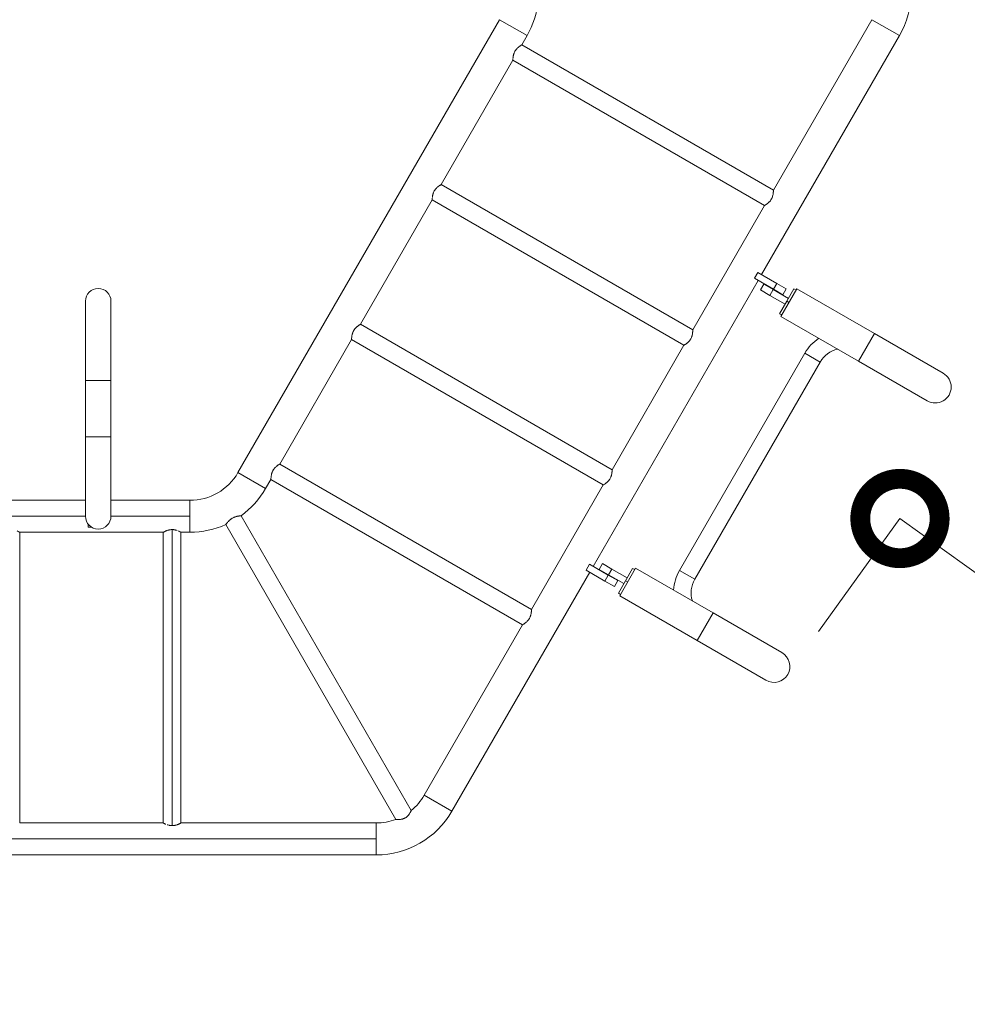
# Model space of a CAD drawing. Extents: x -29 to 12577, y 34 to 8944.
# Drawn here: x 10996 to 11534, y 6306 to 6864 of the extents above; entities that cross this region are included whole.
import ezdxf

# ---------------------------------------------------------------- set-up
doc = ezdxf.new("R2010")
doc.units = 0
doc.header["$MEASUREMENT"] = 0
doc.header["$PDMODE"] = 1
doc.layers.get('0').update_dxf_attribs({"linetype": 'CONTINUOUS'})
doc.layers.get('DefPoints').update_dxf_attribs({"linetype": 'CONTINUOUS'})
for name, color, linetype, lineweight in [('FRAM3', 1, 'CONTINUOUS', 50), ('外形線', 7, 'CONTINUOUS', 18), ('寸法線', 3, 'CONTINUOUS', 18)]:
    doc.layers.add(name, color=color, linetype=linetype, lineweight=lineweight)
doc.styles.get("Standard").update_dxf_attribs({"font": 'TXT.SHX', "bigfont": 'bigfont.shx'})
doc.dimstyles.new('100-30ベース', dxfattribs={"dimscale": 30, "dimtxt": 3, "dimasz": 3, "dimexe": 0, "dimexo": 1, "dimgap": 1, "dimtad": 3, "dimdec": 1, "dimlfac": 3.333333, "dimdsep": 46, "dimtxsty": 'STANDARD', "dimblk": 'DOTSMALL', "dimcen": 0, "dimclrd": 256, "dimclre": 256, "dimclrt": 7, "dimadec": 3, "dimazin": 2, "dimtfac": 1, "dimtdec": 1, "dimtix": 1, "dimtmove": 2, "dimatfit": 2, "dimldrblk": 'OPEN', "dimfxl": 1, "dimtolj": 1, "dimlwd": -1, "dimlwe": -1, "dimarcsym": 0})

# ---------------------------------------------------------------- blocks, each defined once
blk = doc.blocks.new('_DotSmall')
at = {"layer": 'FRAM3', "color": 0, "const_width": 0.5}
blk.add_lwpolyline([(-0.0625, 0, 1), (0.0625, 0, 1)], format="xyb", close=True, dxfattribs=at)
blk = doc.blocks.new('*D36')
at = {"layer": 'DefPoints', "color": 0}
for p in [(12054.24, 8139.58), (10009.64, 6656.14), (12054.24, 6551.17)]:
    blk.add_point(p, dxfattribs=at)
at = {"layer": '寸法線'}
for p, q in [((10009.64, 6686.14), (10009.64, 8139.58)), ((10009.64, 8139.58), (12054.24, 8139.58)), ((12054.24, 6581.17), (12054.24, 8139.58))]:
    blk.add_line(p, q, dxfattribs=at)
at = {"layer": '寸法線', "xscale": 90, "yscale": 90, "zscale": 90, "rotation": 180}
blk.add_blockref('_DotSmall', (10009.64, 8139.58), dxfattribs=at)
at = {"layer": '寸法線', "xscale": 90, "yscale": 90, "zscale": 90}
blk.add_blockref('_DotSmall', (12054.24, 8139.58), dxfattribs=at)
at = {"layer": '寸法線', "color": 7, "insert": (11031.94, 8214.58), "char_height": 90, "attachment_point": 5}
blk.add_mtext('\\A1;6900', dxfattribs=at)
blk = doc.blocks.new('_OPEN')
at = {"color": 0, "linetype": 'ByBlock'}
for p, q in [((-1, 0.1667), (0, 0)), ((0, 0), (-1, -0.1667)), ((0, 0), (-1, 0))]:
    blk.add_line(p, q, dxfattribs=at)
blk = doc.blocks.new('*D39')
at = {"layer": 'DefPoints', "color": 0}
for p in [(11431.72, 6493.23), (11933.61, 6266.06), (11869.99, 6177.68)]:
    blk.add_point(p, dxfattribs=at)
at = {"layer": '寸法線'}
for p, q in [((11449.25, 6517.58), (11495.35, 6581.61)), ((11495.35, 6581.61), (11933.61, 6266.06)), ((11887.51, 6202.03), (11933.61, 6266.06))]:
    blk.add_line(p, q, dxfattribs=at)
at = {"layer": '寸法線', "xscale": 90, "yscale": 90, "zscale": 90}
for p, rotation in [((11495.35, 6581.61), 144.246477882398), ((11933.61, 6266.06), 324.246477882398)]:
    blk.add_blockref('_DotSmall', p, dxfattribs=dict(at, rotation=rotation))
at = {"layer": '寸法線', "color": 7, "insert": (11758.3, 6484.7), "char_height": 90, "attachment_point": 5, "rotation": 324.2465}
blk.add_mtext('\\A1;1800', dxfattribs=at)

msp = doc.modelspace()

# ---------------------------------------------------------------- linework, layer by layer
at = {"layer": '外形線'}
for p, q in [((11120.04, 6607.621), (11268.256, 6864.339)), ((11268.256, 6864.339), (11283.929, 6855.29)), ((11479.428, 6864.339), (11423.612, 6767.663)), ((11495.101, 6855.29), (11479.428, 6864.339)), ((11280.906, 6850.054), (11283.929, 6855.29)), ((11495.101, 6855.29), (11416.897, 6719.836)), ((11423.612, 6767.663), (11280.906, 6850.054)), ((11235.186, 6770.865), (11275.896, 6841.376)), ((11418.602, 6758.985), (11275.896, 6841.376)), ((11377.892, 6688.473), (11235.186, 6770.865)), ((11189.466, 6691.675), (11230.176, 6762.187)), ((11372.882, 6679.796), (11230.176, 6762.187)), ((11418.602, 6758.985), (11377.892, 6688.473)), ((11414.775, 6721.061), (11412.87, 6717.761)), ((11414.775, 6721.061), (11425.499, 6714.869)), ((11414.992, 6716.536), (11321.408, 6554.446)), ((11412.87, 6717.761), (11423.594, 6711.57)), ((11418.113, 6714.459), (11416.208, 6711.16)), ((11418.113, 6714.459), (11423.475, 6711.364)), ((11425.499, 6714.869), (11423.594, 6711.57)), ((11430.86, 6711.774), (11425.499, 6714.869)), ((11416.208, 6711.16), (11421.57, 6708.064)), ((11423.475, 6711.364), (11421.57, 6708.064)), ((11432.136, 6706.363), (11423.475, 6711.364)), ((11428.955, 6708.474), (11423.594, 6711.57)), ((11427.896, 6696.162), (11436.945, 6711.835)), ((11430.86, 6711.774), (11428.955, 6708.474)), ((11431.183, 6704.713), (11435.232, 6711.725)), ((11436.469, 6711.01), (11435.232, 6711.725)), ((11480.912, 6686.451), (11436.945, 6711.835)), ((11033.578, 6704.785), (11033.578, 6659.827)), ((11048.056, 6659.827), (11048.056, 6704.785)), ((11430.231, 6703.064), (11421.57, 6708.064)), ((11427.135, 6697.702), (11431.183, 6704.713)), ((11432.421, 6703.999), (11431.183, 6704.713)), ((11428.373, 6696.987), (11427.135, 6697.702)), ((11332.172, 6609.284), (11189.466, 6691.675)), ((11471.863, 6670.778), (11427.896, 6696.162)), ((11471.863, 6670.778), (11480.912, 6686.451)), ((11519.846, 6663.972), (11480.912, 6686.451)), ((11143.746, 6612.486), (11184.456, 6682.997)), ((11327.162, 6600.606), (11184.456, 6682.997)), ((11372.882, 6679.796), (11332.172, 6609.284)), ((11441.418, 6675.311), (11370.324, 6552.172)), ((11450.096, 6670.301), (11441.418, 6675.311)), ((11450.096, 6670.301), (11379.002, 6547.162)), ((11471.863, 6670.778), (11510.798, 6648.299)), ((11033.578, 6627.823), (11033.578, 6659.827)), ((11033.578, 6659.827), (11048.056, 6659.827)), ((11048.056, 6627.823), (11048.056, 6659.827)), ((11033.578, 6627.823), (11048.056, 6627.823)), ((11033.578, 6627.823), (11033.578, 6582.865)), ((11048.056, 6582.865), (11048.056, 6627.823)), ((11286.452, 6530.095), (11143.746, 6612.486)), ((11120.04, 6607.621), (11135.713, 6598.572)), ((11135.713, 6598.572), (11138.736, 6603.808)), ((11281.442, 6521.417), (11138.736, 6603.808)), ((11327.162, 6600.606), (11286.452, 6530.095)), ((10981.178, 6591.914), (11033.578, 6591.914)), ((11048.056, 6591.914), (11092.835, 6591.914)), ((11092.835, 6591.914), (11092.835, 6582.865)), ((10981.178, 6582.865), (11033.578, 6582.865)), ((11048.056, 6582.865), (11092.835, 6582.865)), ((11092.835, 6582.865), (11092.835, 6573.817)), ((11121.803, 6583.175), (11218.266, 6416.096)), ((11035.102, 6576.674), (11035.102, 6578.422)), ((11037.066, 6576.674), (11035.102, 6576.674)), ((11082.727, 6575.33), (11082.727, 6407.521)), ((11113.125, 6578.165), (11209.588, 6411.086)), ((10996.297, 6573.817), (11077.717, 6573.817)), ((10996.297, 6573.817), (10996.297, 6409.034)), ((11077.717, 6573.817), (11077.717, 6409.034)), ((11087.737, 6573.817), (11092.835, 6573.817)), ((11087.737, 6573.817), (11087.737, 6409.034)), ((11319.287, 6555.67), (11317.382, 6552.371)), ((11317.382, 6552.371), (11328.106, 6546.18)), ((11319.287, 6555.67), (11330.011, 6549.479)), ((11326.673, 6556.081), (11324.768, 6552.781)), ((11324.768, 6552.781), (11330.13, 6549.685)), ((11326.673, 6556.081), (11332.035, 6552.985)), ((11332.035, 6552.985), (11330.13, 6549.685)), ((11340.696, 6547.984), (11332.035, 6552.985)), ((11345.505, 6553.457), (11336.456, 6537.784)), ((11339.743, 6546.335), (11343.792, 6553.346)), ((11345.029, 6552.632), (11343.792, 6553.346)), ((11345.505, 6553.457), (11389.472, 6528.073)), ((11379.002, 6547.162), (11370.324, 6552.172)), ((11319.503, 6551.146), (11241.299, 6415.692)), ((11330.011, 6549.479), (11328.106, 6546.18)), ((11335.372, 6546.384), (11330.011, 6549.479)), ((11338.791, 6544.685), (11330.13, 6549.685)), ((11335.372, 6546.384), (11333.467, 6543.084)), ((11335.695, 6539.323), (11339.743, 6546.335)), ((11340.981, 6545.62), (11339.743, 6546.335)), ((11333.467, 6543.084), (11328.106, 6546.18)), ((11336.933, 6538.609), (11335.695, 6539.323)), ((11336.456, 6537.784), (11380.423, 6512.4)), ((11389.472, 6528.073), (11380.423, 6512.4)), ((11428.406, 6505.594), (11389.472, 6528.073)), ((11281.442, 6521.417), (11225.626, 6424.741)), ((11380.423, 6512.4), (11419.358, 6489.921)), ((11241.299, 6415.692), (11225.626, 6424.741)), ((11077.717, 6409.034), (10996.297, 6409.034)), ((11198.421, 6409.034), (11087.737, 6409.034)), ((11198.421, 6399.985), (11198.421, 6409.034)), ((11198.421, 6399.985), (10875.593, 6399.985)), ((11198.421, 6390.937), (11198.421, 6399.985)), ((11198.421, 6390.937), (10875.593, 6390.937))]:
    msp.add_line(p, q, dxfattribs=at)
at = {"layer": '外形線', "extrusion": (0, 0, -1)}
for centre, radius, start, end in [((-11452.223, 6880.045), 49.511, 180, 210), ((-11515.322, 6656.136), 9.049, 120, 300), ((-11040.817, 6582.865), 7.239, 180, 0), ((-11198.421, 6440.448), 31.413, 210, 230.82267), ((-11198.421, 6440.448), 49.511, 210, 270), ((-11198.421, 6440.448), 31.413, 249.17733, 270)]:
    msp.add_arc(centre, radius, start, end, dxfattribs=at)
at = {"layer": '外形線'}
for centre, radius, start, end in [((11241.052, 6880.045), 49.511, 330, 354.19214), ((11040.817, 6704.785), 7.239, 0, 180), ((11463.377, 6662.633), 25.356, 123.54277, 150), ((11463.377, 6662.633), 15.335, 102.55352, 150), ((11092.835, 6623.328), 31.413, 270, 330), ((11092.835, 6623.328), 49.511, 305.80786, 330), ((11092.835, 6623.328), 49.511, 270, 294.19214), ((11392.282, 6539.494), 25.356, 150, 176.45723), ((11392.282, 6539.494), 15.335, 150, 197.44648), ((11423.882, 6497.757), 9.049, 240, 60)]:
    msp.add_arc(centre, radius, start, end, dxfattribs=at)
for points, knots in [([(11275.967, 6842.662), (11275.967, 6842.662), (11275.967, 6842.662), (11275.978, 6842.775), (11275.99, 6842.893), (11276.035, 6843.259), (11276.074, 6843.522), (11276.154, 6843.941), (11276.184, 6844.084), (11276.252, 6844.373), (11276.29, 6844.519), (11276.375, 6844.815), (11276.422, 6844.965), (11276.5, 6845.191), (11276.528, 6845.267), (11276.586, 6845.42), (11276.616, 6845.497), (11276.774, 6845.878), (11276.92, 6846.176), (11277.169, 6846.609), (11277.257, 6846.751), (11277.444, 6847.03), (11277.542, 6847.166), (11277.841, 6847.558), (11278.052, 6847.8), (11278.487, 6848.251), (11278.705, 6848.454), (11279.026, 6848.731), (11279.133, 6848.82), (11279.342, 6848.988), (11279.444, 6849.066), (11279.739, 6849.289), (11279.923, 6849.419), (11280.173, 6849.589), (11280.253, 6849.642), (11280.398, 6849.737), (11280.465, 6849.78), (11280.646, 6849.895), (11280.742, 6849.954), (11280.84, 6850.014), (11280.865, 6850.029), (11280.898, 6850.049), (11280.906, 6850.054), (11280.906, 6850.054)], [0.065005234, 0.065005234, 0.065005234, 0.065005234, 0.065005316, 0.065005316, 0.066668692, 0.066668692, 0.069995445, 0.069995445, 0.071658821, 0.071658821, 0.073322197, 0.073322197, 0.074985573, 0.074985573, 0.075817261, 0.075817261, 0.076648949, 0.076648949, 0.079975702, 0.079975702, 0.081639078, 0.081639078, 0.083302454, 0.083302454, 0.086629206, 0.086629206, 0.089955958, 0.089955958, 0.091619335, 0.091619335, 0.093282711, 0.093282711, 0.096609463, 0.096609463, 0.098272839, 0.098272839, 0.099936215, 0.099936215, 0.103262968, 0.103262968, 0.104926344, 0.104926344, 0.10658972, 0.10658972, 0.10658972, 0.10658972]), ([(11275.896, 6841.376), (11275.896, 6841.376), (11275.896, 6841.379), (11275.896, 6841.388), (11275.897, 6841.395), (11275.897, 6841.424), (11275.898, 6841.453), (11275.899, 6841.528), (11275.901, 6841.575), (11275.904, 6841.686), (11275.906, 6841.751), (11275.916, 6841.967), (11275.925, 6842.141), (11275.939, 6842.342), (11275.939, 6842.342), (11275.939, 6842.342)], [0.0533616832, 0.0533616832, 0.0533616832, 0.0533616832, 0.0541933713, 0.0541933713, 0.0550250594, 0.0550250594, 0.0566884355, 0.0566884355, 0.0583518117, 0.0583518117, 0.0600151878, 0.0600151878, 0.0633419401, 0.0633419401, 0.0633420382, 0.0633420382, 0.0633420382, 0.0633420382]), ([(11230.247, 6763.473), (11230.247, 6763.473), (11230.247, 6763.473), (11230.258, 6763.586), (11230.27, 6763.703), (11230.315, 6764.07), (11230.354, 6764.332), (11230.434, 6764.752), (11230.464, 6764.895), (11230.532, 6765.184), (11230.57, 6765.33), (11230.655, 6765.626), (11230.702, 6765.775), (11230.78, 6766.002), (11230.808, 6766.078), (11230.866, 6766.23), (11230.896, 6766.307), (11231.054, 6766.689), (11231.2, 6766.986), (11231.449, 6767.419), (11231.537, 6767.561), (11231.724, 6767.841), (11231.822, 6767.977), (11232.121, 6768.368), (11232.332, 6768.61), (11232.767, 6769.061), (11232.985, 6769.264), (11233.306, 6769.542), (11233.413, 6769.63), (11233.622, 6769.798), (11233.724, 6769.877), (11234.019, 6770.099), (11234.203, 6770.229), (11234.453, 6770.4), (11234.533, 6770.453), (11234.678, 6770.548), (11234.745, 6770.591), (11234.926, 6770.706), (11235.022, 6770.765), (11235.12, 6770.825), (11235.145, 6770.84), (11235.178, 6770.86), (11235.186, 6770.865), (11235.186, 6770.865)], [0.065005244, 0.065005244, 0.065005244, 0.065005244, 0.065005316, 0.065005316, 0.066668692, 0.066668692, 0.069995445, 0.069995445, 0.071658821, 0.071658821, 0.073322197, 0.073322197, 0.074985573, 0.074985573, 0.075817261, 0.075817261, 0.076648949, 0.076648949, 0.079975702, 0.079975702, 0.081639078, 0.081639078, 0.083302454, 0.083302454, 0.086629206, 0.086629206, 0.089955958, 0.089955958, 0.091619335, 0.091619335, 0.093282711, 0.093282711, 0.096609463, 0.096609463, 0.098272839, 0.098272839, 0.099936215, 0.099936215, 0.103262968, 0.103262968, 0.104926344, 0.104926344, 0.10658972, 0.10658972, 0.10658972, 0.10658972]), ([(11423.612, 6767.663), (11423.612, 6767.663), (11423.612, 6767.624), (11423.609, 6767.511), (11423.608, 6767.464), (11423.604, 6767.353), (11423.602, 6767.288), (11423.593, 6767.073), (11423.584, 6766.899), (11423.561, 6766.596), (11423.552, 6766.489), (11423.531, 6766.264), (11423.518, 6766.147), (11423.488, 6765.903), (11423.471, 6765.775), (11423.43, 6765.512), (11423.407, 6765.375), (11423.327, 6764.957), (11423.261, 6764.668), (11423.133, 6764.223), (11423.086, 6764.073), (11423.006, 6763.843), (11422.979, 6763.767), (11422.921, 6763.614), (11422.891, 6763.538), (11422.734, 6763.16), (11422.589, 6762.863), (11422.338, 6762.428), (11422.248, 6762.283), (11422.061, 6762.005), (11421.965, 6761.87), (11421.765, 6761.61), (11421.663, 6761.484), (11421.452, 6761.24), (11421.344, 6761.122), (11421.019, 6760.786), (11420.801, 6760.583), (11420.478, 6760.304), (11420.371, 6760.215), (11420.163, 6760.049), (11420.062, 6759.97), (11419.865, 6759.822), (11419.77, 6759.753), (11419.586, 6759.622), (11419.497, 6759.56), (11419.247, 6759.39), (11419.101, 6759.296), (11418.921, 6759.181), (11418.866, 6759.147), (11418.772, 6759.088), (11418.731, 6759.063), (11418.635, 6759.004), (11418.602, 6758.985), (11418.602, 6758.985)], [0, 0, 0, 0, 0.003335105, 0.003335105, 0.005002658, 0.005002658, 0.00667021, 0.00667021, 0.010005316, 0.010005316, 0.011672868, 0.011672868, 0.013340421, 0.013340421, 0.015007973, 0.015007973, 0.016675526, 0.016675526, 0.020010631, 0.020010631, 0.021678184, 0.021678184, 0.02251196, 0.02251196, 0.023345736, 0.023345736, 0.026680842, 0.026680842, 0.028348394, 0.028348394, 0.030015947, 0.030015947, 0.031683499, 0.031683499, 0.033351052, 0.033351052, 0.036686157, 0.036686157, 0.03835371, 0.03835371, 0.040021262, 0.040021262, 0.041688815, 0.041688815, 0.043356368, 0.043356368, 0.046691473, 0.046691473, 0.048359025, 0.048359025, 0.050026578, 0.050026578, 0.053361683, 0.053361683, 0.053361683, 0.053361683]), ([(11230.176, 6762.187), (11230.176, 6762.187), (11230.176, 6762.189), (11230.176, 6762.199), (11230.177, 6762.206), (11230.177, 6762.235), (11230.178, 6762.264), (11230.179, 6762.339), (11230.181, 6762.386), (11230.184, 6762.497), (11230.186, 6762.561), (11230.196, 6762.778), (11230.205, 6762.952), (11230.219, 6763.153), (11230.219, 6763.153), (11230.219, 6763.153)], [0.0533616832, 0.0533616832, 0.0533616832, 0.0533616832, 0.0541933713, 0.0541933713, 0.0550250594, 0.0550250594, 0.0566884355, 0.0566884355, 0.0583518117, 0.0583518117, 0.0600151878, 0.0600151878, 0.0633419401, 0.0633419401, 0.0633420423, 0.0633420423, 0.0633420423, 0.0633420423]), ([(11184.527, 6684.284), (11184.527, 6684.284), (11184.527, 6684.284), (11184.538, 6684.396), (11184.55, 6684.514), (11184.595, 6684.88), (11184.634, 6685.143), (11184.714, 6685.562), (11184.744, 6685.705), (11184.812, 6685.994), (11184.85, 6686.141), (11184.935, 6686.436), (11184.982, 6686.586), (11185.06, 6686.812), (11185.088, 6686.888), (11185.146, 6687.041), (11185.176, 6687.118), (11185.334, 6687.5), (11185.48, 6687.797), (11185.729, 6688.23), (11185.817, 6688.372), (11186.004, 6688.652), (11186.102, 6688.788), (11186.401, 6689.179), (11186.612, 6689.421), (11187.047, 6689.872), (11187.265, 6690.075), (11187.586, 6690.353), (11187.693, 6690.441), (11187.902, 6690.609), (11188.004, 6690.688), (11188.299, 6690.91), (11188.483, 6691.04), (11188.733, 6691.21), (11188.813, 6691.263), (11188.958, 6691.359), (11189.025, 6691.402), (11189.206, 6691.517), (11189.302, 6691.575), (11189.4, 6691.635), (11189.425, 6691.65), (11189.458, 6691.67), (11189.466, 6691.675), (11189.466, 6691.675)], [0.065005247, 0.065005247, 0.065005247, 0.065005247, 0.065005316, 0.065005316, 0.066668692, 0.066668692, 0.069995445, 0.069995445, 0.071658821, 0.071658821, 0.073322197, 0.073322197, 0.074985573, 0.074985573, 0.075817261, 0.075817261, 0.076648949, 0.076648949, 0.079975702, 0.079975702, 0.081639078, 0.081639078, 0.083302454, 0.083302454, 0.086629206, 0.086629206, 0.089955958, 0.089955958, 0.091619335, 0.091619335, 0.093282711, 0.093282711, 0.096609463, 0.096609463, 0.098272839, 0.098272839, 0.099936215, 0.099936215, 0.103262968, 0.103262968, 0.104926344, 0.104926344, 0.10658972, 0.10658972, 0.10658972, 0.10658972]), ([(11377.892, 6688.473), (11377.892, 6688.473), (11377.892, 6688.434), (11377.889, 6688.322), (11377.888, 6688.275), (11377.884, 6688.163), (11377.882, 6688.099), (11377.873, 6687.883), (11377.864, 6687.709), (11377.841, 6687.407), (11377.832, 6687.299), (11377.811, 6687.075), (11377.798, 6686.958), (11377.768, 6686.713), (11377.751, 6686.586), (11377.71, 6686.322), (11377.687, 6686.185), (11377.607, 6685.768), (11377.541, 6685.479), (11377.413, 6685.034), (11377.366, 6684.883), (11377.286, 6684.654), (11377.259, 6684.577), (11377.201, 6684.425), (11377.171, 6684.349), (11377.014, 6683.971), (11376.869, 6683.674), (11376.618, 6683.238), (11376.528, 6683.094), (11376.341, 6682.815), (11376.245, 6682.681), (11376.045, 6682.42), (11375.943, 6682.294), (11375.732, 6682.051), (11375.624, 6681.933), (11375.299, 6681.597), (11375.081, 6681.394), (11374.758, 6681.115), (11374.651, 6681.026), (11374.443, 6680.859), (11374.342, 6680.781), (11374.145, 6680.633), (11374.05, 6680.563), (11373.866, 6680.432), (11373.777, 6680.371), (11373.527, 6680.2), (11373.381, 6680.106), (11373.201, 6679.991), (11373.146, 6679.957), (11373.052, 6679.899), (11373.011, 6679.874), (11372.915, 6679.815), (11372.882, 6679.796), (11372.882, 6679.796)], [0, 0, 0, 0, 0.003335105, 0.003335105, 0.005002658, 0.005002658, 0.00667021, 0.00667021, 0.010005316, 0.010005316, 0.011672868, 0.011672868, 0.013340421, 0.013340421, 0.015007973, 0.015007973, 0.016675526, 0.016675526, 0.020010631, 0.020010631, 0.021678184, 0.021678184, 0.02251196, 0.02251196, 0.023345736, 0.023345736, 0.026680842, 0.026680842, 0.028348394, 0.028348394, 0.030015947, 0.030015947, 0.031683499, 0.031683499, 0.033351052, 0.033351052, 0.036686157, 0.036686157, 0.03835371, 0.03835371, 0.040021262, 0.040021262, 0.041688815, 0.041688815, 0.043356368, 0.043356368, 0.046691473, 0.046691473, 0.048359025, 0.048359025, 0.050026578, 0.050026578, 0.053361683, 0.053361683, 0.053361683, 0.053361683]), ([(11184.456, 6682.997), (11184.456, 6682.997), (11184.456, 6683), (11184.456, 6683.009), (11184.457, 6683.017), (11184.457, 6683.046), (11184.458, 6683.074), (11184.459, 6683.15), (11184.461, 6683.196), (11184.464, 6683.307), (11184.466, 6683.372), (11184.476, 6683.589), (11184.485, 6683.763), (11184.499, 6683.963), (11184.499, 6683.963), (11184.499, 6683.963)], [0.0533616832, 0.0533616832, 0.0533616832, 0.0533616832, 0.0541933713, 0.0541933713, 0.0550250594, 0.0550250594, 0.0566884355, 0.0566884355, 0.0583518117, 0.0583518117, 0.0600151878, 0.0600151878, 0.0633419401, 0.0633419401, 0.0633420451, 0.0633420451, 0.0633420451, 0.0633420451]), ([(11138.807, 6605.094), (11138.807, 6605.094), (11138.807, 6605.094), (11138.818, 6605.207), (11138.83, 6605.325), (11138.875, 6605.691), (11138.914, 6605.954), (11138.994, 6606.373), (11139.024, 6606.516), (11139.092, 6606.805), (11139.13, 6606.951), (11139.215, 6607.247), (11139.262, 6607.396), (11139.34, 6607.623), (11139.368, 6607.699), (11139.426, 6607.852), (11139.456, 6607.929), (11139.614, 6608.31), (11139.76, 6608.608), (11140.009, 6609.041), (11140.097, 6609.183), (11140.284, 6609.462), (11140.382, 6609.598), (11140.681, 6609.99), (11140.892, 6610.232), (11141.327, 6610.683), (11141.545, 6610.885), (11141.866, 6611.163), (11141.973, 6611.252), (11142.182, 6611.42), (11142.284, 6611.498), (11142.579, 6611.721), (11142.763, 6611.851), (11143.013, 6612.021), (11143.093, 6612.074), (11143.238, 6612.169), (11143.305, 6612.212), (11143.486, 6612.327), (11143.582, 6612.386), (11143.68, 6612.446), (11143.705, 6612.461), (11143.738, 6612.481), (11143.746, 6612.486), (11143.746, 6612.486)], [0.065005243, 0.065005243, 0.065005243, 0.065005243, 0.065005316, 0.065005316, 0.066668692, 0.066668692, 0.069995445, 0.069995445, 0.071658821, 0.071658821, 0.073322197, 0.073322197, 0.074985573, 0.074985573, 0.075817261, 0.075817261, 0.076648949, 0.076648949, 0.079975702, 0.079975702, 0.081639078, 0.081639078, 0.083302454, 0.083302454, 0.086629206, 0.086629206, 0.089955958, 0.089955958, 0.091619335, 0.091619335, 0.093282711, 0.093282711, 0.096609463, 0.096609463, 0.098272839, 0.098272839, 0.099936215, 0.099936215, 0.103262968, 0.103262968, 0.104926344, 0.104926344, 0.10658972, 0.10658972, 0.10658972, 0.10658972]), ([(11332.172, 6609.284), (11332.172, 6609.284), (11332.172, 6609.245), (11332.169, 6609.132), (11332.168, 6609.086), (11332.164, 6608.974), (11332.162, 6608.909), (11332.153, 6608.694), (11332.144, 6608.52), (11332.121, 6608.217), (11332.112, 6608.11), (11332.091, 6607.886), (11332.078, 6607.768), (11332.048, 6607.524), (11332.031, 6607.397), (11331.99, 6607.133), (11331.967, 6606.996), (11331.887, 6606.578), (11331.821, 6606.29), (11331.693, 6605.844), (11331.646, 6605.694), (11331.566, 6605.465), (11331.539, 6605.388), (11331.481, 6605.235), (11331.451, 6605.159), (11331.294, 6604.782), (11331.149, 6604.485), (11330.898, 6604.049), (11330.808, 6603.904), (11330.621, 6603.626), (11330.525, 6603.491), (11330.325, 6603.231), (11330.223, 6603.105), (11330.012, 6602.861), (11329.904, 6602.743), (11329.579, 6602.407), (11329.361, 6602.204), (11329.038, 6601.925), (11328.931, 6601.837), (11328.723, 6601.67), (11328.622, 6601.591), (11328.425, 6601.443), (11328.33, 6601.374), (11328.146, 6601.243), (11328.057, 6601.181), (11327.807, 6601.011), (11327.661, 6600.917), (11327.481, 6600.802), (11327.426, 6600.768), (11327.332, 6600.709), (11327.291, 6600.685), (11327.195, 6600.626), (11327.162, 6600.606), (11327.162, 6600.606)], [0, 0, 0, 0, 0.003335105, 0.003335105, 0.005002658, 0.005002658, 0.00667021, 0.00667021, 0.010005316, 0.010005316, 0.011672868, 0.011672868, 0.013340421, 0.013340421, 0.015007973, 0.015007973, 0.016675526, 0.016675526, 0.020010631, 0.020010631, 0.021678184, 0.021678184, 0.02251196, 0.02251196, 0.023345736, 0.023345736, 0.026680842, 0.026680842, 0.028348394, 0.028348394, 0.030015947, 0.030015947, 0.031683499, 0.031683499, 0.033351052, 0.033351052, 0.036686157, 0.036686157, 0.03835371, 0.03835371, 0.040021262, 0.040021262, 0.041688815, 0.041688815, 0.043356368, 0.043356368, 0.046691473, 0.046691473, 0.048359025, 0.048359025, 0.050026578, 0.050026578, 0.053361683, 0.053361683, 0.053361683, 0.053361683]), ([(11138.736, 6603.808), (11138.736, 6603.808), (11138.736, 6603.81), (11138.736, 6603.82), (11138.737, 6603.827), (11138.737, 6603.856), (11138.738, 6603.885), (11138.739, 6603.96), (11138.741, 6604.007), (11138.744, 6604.118), (11138.746, 6604.182), (11138.756, 6604.399), (11138.765, 6604.573), (11138.779, 6604.774), (11138.779, 6604.774), (11138.779, 6604.774)], [0.0533616832, 0.0533616832, 0.0533616832, 0.0533616832, 0.0541933713, 0.0541933713, 0.0550250594, 0.0550250594, 0.0566884355, 0.0566884355, 0.0583518117, 0.0583518117, 0.0600151878, 0.0600151878, 0.0633419401, 0.0633419401, 0.0633420424, 0.0633420424, 0.0633420424, 0.0633420424]), ([(11113.125, 6578.165), (11113.125, 6578.165), (11113.13, 6578.172), (11113.151, 6578.202), (11113.167, 6578.224), (11113.231, 6578.312), (11113.293, 6578.398), (11113.417, 6578.565), (11113.464, 6578.627), (11113.567, 6578.761), (11113.623, 6578.834), (11113.804, 6579.064), (11113.943, 6579.235), (11114.261, 6579.608), (11114.437, 6579.804), (11114.727, 6580.106), (11114.828, 6580.208), (11115.041, 6580.414), (11115.153, 6580.518), (11115.499, 6580.827), (11115.744, 6581.028), (11116.137, 6581.316), (11116.272, 6581.41), (11116.552, 6581.593), (11116.695, 6581.681), (11117.128, 6581.93), (11117.422, 6582.078), (11117.874, 6582.276), (11118.026, 6582.339), (11118.326, 6582.453), (11118.474, 6582.505), (11118.911, 6582.648), (11119.194, 6582.727), (11119.603, 6582.827), (11119.736, 6582.858), (11119.993, 6582.912), (11120.116, 6582.937), (11120.353, 6582.981), (11120.467, 6583), (11120.684, 6583.035), (11120.787, 6583.051), (11121.079, 6583.093), (11121.245, 6583.114), (11121.449, 6583.138), (11121.509, 6583.145), (11121.615, 6583.156), (11121.66, 6583.161), (11121.767, 6583.172), (11121.803, 6583.175), (11121.803, 6583.175)], [0.074610081, 0.074610081, 0.074610081, 0.074610081, 0.076265401, 0.076265401, 0.077920722, 0.077920722, 0.081231363, 0.081231363, 0.082886684, 0.082886684, 0.084542005, 0.084542005, 0.087852646, 0.087852646, 0.091163288, 0.091163288, 0.092818608, 0.092818608, 0.094473929, 0.094473929, 0.097784571, 0.097784571, 0.099439891, 0.099439891, 0.101095212, 0.101095212, 0.104405853, 0.104405853, 0.106061174, 0.106061174, 0.107716495, 0.107716495, 0.111027136, 0.111027136, 0.112682457, 0.112682457, 0.114337778, 0.114337778, 0.115993098, 0.115993098, 0.117648419, 0.117648419, 0.12095906, 0.12095906, 0.122614381, 0.122614381, 0.124269702, 0.124269702, 0.127580343, 0.127580343, 0.127580343, 0.127580343]), ([(10994.827, 6574.54), (10995.054, 6574.444), (10995.258, 6574.349), (10995.531, 6574.217), (10995.616, 6574.176), (10995.77, 6574.098), (10995.841, 6574.061), (10995.967, 6573.995), (10996.023, 6573.965), (10996.097, 6573.926), (10996.119, 6573.914), (10996.161, 6573.891), (10996.18, 6573.881), (10996.263, 6573.836), (10996.297, 6573.817), (10996.297, 6573.817), (10996.297, 6573.817), (10996.297, 6573.817)], [0.066656257, 0.066656257, 0.066656257, 0.066656257, 0.069982041, 0.069982041, 0.071644976, 0.071644976, 0.073307911, 0.073307911, 0.074970845, 0.074970845, 0.075802312, 0.075802312, 0.07663378, 0.07663378, 0.079959649, 0.079959649, 0.079982239, 0.079982239, 0.079982239, 0.079982239]), ([(11077.717, 6573.817), (11077.717, 6573.817), (11077.725, 6573.821), (11077.759, 6573.84), (11077.784, 6573.854), (11077.85, 6573.89), (11077.891, 6573.912), (11077.989, 6573.964), (11078.046, 6573.995), (11078.238, 6574.095), (11078.394, 6574.175), (11078.666, 6574.306), (11078.764, 6574.352), (11078.97, 6574.446), (11079.079, 6574.494), (11079.305, 6574.59), (11079.424, 6574.639), (11079.672, 6574.736), (11079.803, 6574.784), (11080.207, 6574.924), (11080.49, 6575.011), (11080.94, 6575.123), (11081.093, 6575.157), (11081.409, 6575.217), (11081.573, 6575.244), (11082.062, 6575.308), (11082.393, 6575.33), (11082.727, 6575.33)], [0.026689008, 0.026689008, 0.026689008, 0.026689008, 0.02834362, 0.02834362, 0.030010891, 0.030010891, 0.031678163, 0.031678163, 0.033345435, 0.033345435, 0.036679978, 0.036679978, 0.03834725, 0.03834725, 0.040014522, 0.040014522, 0.041681794, 0.041681794, 0.043349065, 0.043349065, 0.046683609, 0.046683609, 0.048350881, 0.048350881, 0.050018152, 0.050018152, 0.053352696, 0.053352696, 0.053352696, 0.053352696]), ([(11082.727, 6575.33), (11082.81, 6575.33), (11082.894, 6575.329), (11083.062, 6575.323), (11083.146, 6575.319), (11083.397, 6575.302), (11083.562, 6575.286), (11083.887, 6575.243), (11084.047, 6575.217), (11084.362, 6575.156), (11084.518, 6575.122), (11084.972, 6575.008), (11085.256, 6574.921), (11085.523, 6574.828)], [0.0533526958, 0.0533526958, 0.0533526958, 0.0533526958, 0.0541841631, 0.0541841631, 0.0550156303, 0.0550156303, 0.0566785649, 0.0566785649, 0.0583414995, 0.0583414995, 0.060004434, 0.060004434, 0.0633302474, 0.0633302474, 0.0633302474, 0.0633302474]), ([(11086.267, 6574.54), (11086.494, 6574.444), (11086.698, 6574.349), (11086.971, 6574.217), (11087.056, 6574.176), (11087.21, 6574.098), (11087.281, 6574.061), (11087.407, 6573.995), (11087.463, 6573.965), (11087.537, 6573.926), (11087.559, 6573.914), (11087.601, 6573.891), (11087.62, 6573.881), (11087.703, 6573.836), (11087.737, 6573.817), (11087.737, 6573.817), (11087.737, 6573.817), (11087.737, 6573.817)], [0.066656252, 0.066656252, 0.066656252, 0.066656252, 0.069982041, 0.069982041, 0.071644976, 0.071644976, 0.073307911, 0.073307911, 0.074970845, 0.074970845, 0.075802312, 0.075802312, 0.07663378, 0.07663378, 0.079959649, 0.079959649, 0.079982239, 0.079982239, 0.079982239, 0.079982239]), ([(11286.452, 6530.095), (11286.452, 6530.095), (11286.452, 6530.056), (11286.449, 6529.943), (11286.448, 6529.896), (11286.444, 6529.785), (11286.442, 6529.72), (11286.433, 6529.505), (11286.424, 6529.331), (11286.401, 6529.028), (11286.392, 6528.921), (11286.371, 6528.696), (11286.358, 6528.579), (11286.328, 6528.334), (11286.311, 6528.207), (11286.27, 6527.944), (11286.247, 6527.806), (11286.167, 6527.389), (11286.101, 6527.1), (11285.973, 6526.655), (11285.926, 6526.504), (11285.846, 6526.275), (11285.819, 6526.199), (11285.761, 6526.046), (11285.731, 6525.97), (11285.574, 6525.592), (11285.429, 6525.295), (11285.178, 6524.859), (11285.088, 6524.715), (11284.901, 6524.436), (11284.805, 6524.302), (11284.605, 6524.042), (11284.503, 6523.916), (11284.292, 6523.672), (11284.184, 6523.554), (11283.859, 6523.218), (11283.641, 6523.015), (11283.318, 6522.736), (11283.211, 6522.647), (11283.003, 6522.48), (11282.902, 6522.402), (11282.705, 6522.254), (11282.61, 6522.184), (11282.426, 6522.054), (11282.337, 6521.992), (11282.087, 6521.822), (11281.941, 6521.727), (11281.761, 6521.613), (11281.706, 6521.579), (11281.612, 6521.52), (11281.571, 6521.495), (11281.475, 6521.436), (11281.442, 6521.417), (11281.442, 6521.417)], [0, 0, 0, 0, 0.003335105, 0.003335105, 0.005002658, 0.005002658, 0.00667021, 0.00667021, 0.010005316, 0.010005316, 0.011672868, 0.011672868, 0.013340421, 0.013340421, 0.015007973, 0.015007973, 0.016675526, 0.016675526, 0.020010631, 0.020010631, 0.021678184, 0.021678184, 0.02251196, 0.02251196, 0.023345736, 0.023345736, 0.026680842, 0.026680842, 0.028348394, 0.028348394, 0.030015947, 0.030015947, 0.031683499, 0.031683499, 0.033351052, 0.033351052, 0.036686157, 0.036686157, 0.03835371, 0.03835371, 0.040021262, 0.040021262, 0.041688815, 0.041688815, 0.043356368, 0.043356368, 0.046691473, 0.046691473, 0.048359025, 0.048359025, 0.050026578, 0.050026578, 0.053361683, 0.053361683, 0.053361683, 0.053361683]), ([(11218.266, 6416.096), (11218.266, 6416.096), (11218.262, 6416.086), (11218.249, 6416.058), (11218.243, 6416.046), (11218.23, 6416.017), (11218.222, 6416), (11218.179, 6415.905), (11218.128, 6415.795), (11218.026, 6415.585), (11217.987, 6415.508), (11217.903, 6415.342), (11217.857, 6415.254), (11217.756, 6415.068), (11217.702, 6414.97), (11217.585, 6414.765), (11217.521, 6414.658), (11217.32, 6414.332), (11217.169, 6414.105), (11216.912, 6413.757), (11216.821, 6413.64), (11216.627, 6413.404), (11216.526, 6413.287), (11216.206, 6412.94), (11215.972, 6412.716), (11215.451, 6412.29), (11215.174, 6412.099), (11214.736, 6411.846), (11214.585, 6411.767), (11214.276, 6411.622), (11214.121, 6411.556), (11213.81, 6411.439), (11213.654, 6411.387), (11213.341, 6411.294), (11213.184, 6411.254), (11212.722, 6411.15), (11212.425, 6411.104), (11211.995, 6411.056), (11211.855, 6411.044), (11211.581, 6411.025), (11211.448, 6411.019), (11211.067, 6411.008), (11210.833, 6411.01), (11210.516, 6411.019), (11210.415, 6411.024), (11210.231, 6411.033), (11210.146, 6411.039), (11209.993, 6411.05), (11209.924, 6411.055), (11209.804, 6411.065), (11209.753, 6411.07), (11209.63, 6411.081), (11209.588, 6411.086), (11209.588, 6411.086)], [0.06316977, 0.06316977, 0.06316977, 0.06316977, 0.06485771, 0.06485771, 0.065701679, 0.065701679, 0.066545649, 0.066545649, 0.069921528, 0.069921528, 0.071609468, 0.071609468, 0.073297408, 0.073297408, 0.074985347, 0.074985347, 0.076673287, 0.076673287, 0.080049166, 0.080049166, 0.081737106, 0.081737106, 0.083425045, 0.083425045, 0.086800925, 0.086800925, 0.090176804, 0.090176804, 0.091864743, 0.091864743, 0.093552683, 0.093552683, 0.095240623, 0.095240623, 0.096928562, 0.096928562, 0.100304442, 0.100304442, 0.101992381, 0.101992381, 0.103680321, 0.103680321, 0.1070562, 0.1070562, 0.10874414, 0.10874414, 0.110432079, 0.110432079, 0.112120019, 0.112120019, 0.113807958, 0.113807958, 0.117183838, 0.117183838, 0.117183838, 0.117183838]), ([(11079.186, 6408.311), (11078.96, 6408.407), (11078.756, 6408.501), (11078.483, 6408.633), (11078.398, 6408.675), (11078.244, 6408.753), (11078.173, 6408.789), (11078.047, 6408.856), (11077.991, 6408.885), (11077.917, 6408.925), (11077.895, 6408.937), (11077.853, 6408.959), (11077.834, 6408.97), (11077.751, 6409.015), (11077.717, 6409.034), (11077.717, 6409.034), (11077.717, 6409.034), (11077.717, 6409.034)], [0.066656292, 0.066656292, 0.066656292, 0.066656292, 0.069982041, 0.069982041, 0.071644976, 0.071644976, 0.073307911, 0.073307911, 0.074970845, 0.074970845, 0.075802312, 0.075802312, 0.07663378, 0.07663378, 0.079959649, 0.079959649, 0.079982239, 0.079982239, 0.079982239, 0.079982239]), ([(11082.727, 6407.521), (11082.644, 6407.521), (11082.56, 6407.522), (11082.392, 6407.527), (11082.308, 6407.532), (11082.056, 6407.548), (11081.892, 6407.565), (11081.567, 6407.608), (11081.407, 6407.634), (11081.092, 6407.694), (11080.936, 6407.729), (11080.482, 6407.842), (11080.198, 6407.93), (11079.931, 6408.023)], [0.0533526958, 0.0533526958, 0.0533526958, 0.0533526958, 0.0541841631, 0.0541841631, 0.0550156303, 0.0550156303, 0.0566785649, 0.0566785649, 0.0583414995, 0.0583414995, 0.060004434, 0.060004434, 0.0633301795, 0.0633301795, 0.0633301795, 0.0633301795]), ([(11087.737, 6409.034), (11087.737, 6409.034), (11087.729, 6409.029), (11087.695, 6409.011), (11087.67, 6408.997), (11087.604, 6408.961), (11087.563, 6408.939), (11087.465, 6408.886), (11087.408, 6408.856), (11087.216, 6408.755), (11087.06, 6408.676), (11086.787, 6408.545), (11086.689, 6408.498), (11086.484, 6408.405), (11086.375, 6408.357), (11086.148, 6408.26), (11086.03, 6408.212), (11085.781, 6408.115), (11085.651, 6408.067), (11085.247, 6407.927), (11084.963, 6407.84), (11084.514, 6407.728), (11084.361, 6407.694), (11084.045, 6407.633), (11083.881, 6407.607), (11083.392, 6407.543), (11083.061, 6407.521), (11082.727, 6407.521)], [0.026689008, 0.026689008, 0.026689008, 0.026689008, 0.02834362, 0.02834362, 0.030010891, 0.030010891, 0.031678163, 0.031678163, 0.033345435, 0.033345435, 0.036679978, 0.036679978, 0.03834725, 0.03834725, 0.040014522, 0.040014522, 0.041681794, 0.041681794, 0.043349065, 0.043349065, 0.046683609, 0.046683609, 0.048350881, 0.048350881, 0.050018152, 0.050018152, 0.053352696, 0.053352696, 0.053352696, 0.053352696])]:
    msp.add_open_spline(points, degree=3, knots=knots, dxfattribs=at)

# ---------------------------------------------------------------- dimensions: what is measured, and where the dimension line sits
at = {"layer": '寸法線'}
dim = msp.add_linear_dim(base=(12054.244, 8139.579), p1=(10009.643, 6656.136), p2=(12054.244, 6551.169), text='6900', dimstyle='100-30ベース', dxfattribs=at)
dim.commit()
dim.dimension.update_dxf_attribs({"geometry": '*D36', "text_midpoint": (11031.943, 8214.579)})
dim = msp.add_aligned_dim(p1=(11431.719, 6493.233), p2=(11869.985, 6177.685), distance=108.898, dimstyle='100-30ベース', override={"dimdec": 0}, dxfattribs=at)
dim.commit()
dim.dimension.update_dxf_attribs({"geometry": '*D39', "text_midpoint": (11758.303, 6484.699)})

doc.saveas('drawing.dxf')
